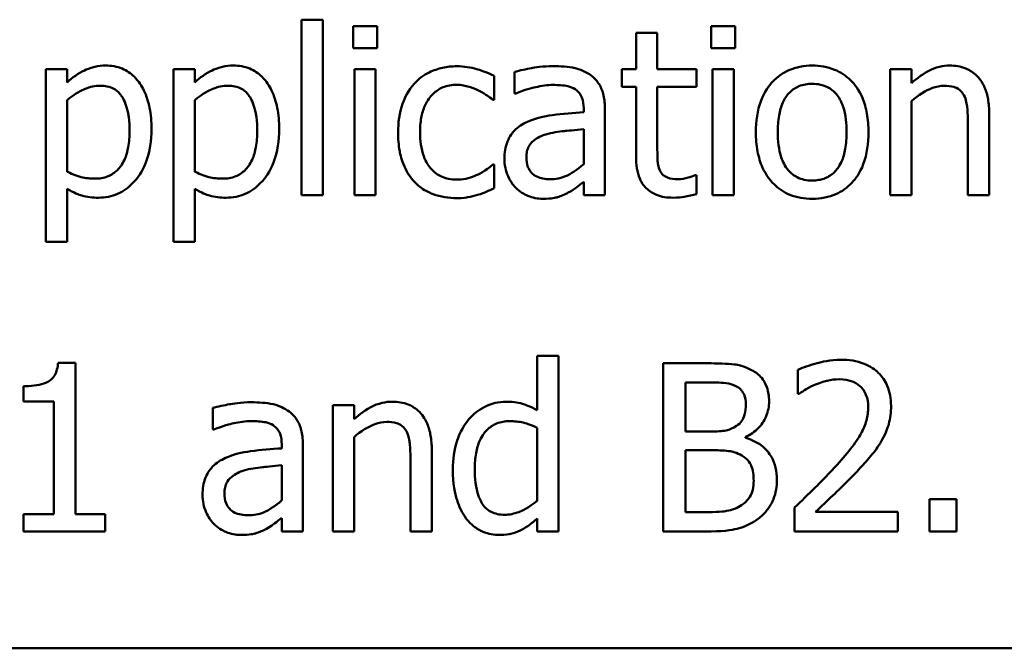
# Model space of a CAD drawing. Units: inches. Extents: x 0.05 to 2.15, y 0.02 to 1.67.
# Drawn here: x 0.8 to 0.86, y 0.12 to 0.16 of the extents above; entities that cross this region are included whole.
import ezdxf

# ---------------------------------------------------------------- set-up
doc = ezdxf.new("R2010")
doc.units = ezdxf.units.IN
doc.header["$LTSCALE"] = 0.1
doc.header["$MEASUREMENT"] = 0
doc.layers.add('Visible (ANSI)', color=7, linetype='Continuous', lineweight=50)

msp = doc.modelspace()

# ---------------------------------------------------------------- linework, layer by layer
at = {"layer": 'Visible (ANSI)'}
for p, q in [((0.820425, 0.155184), (0.820425, 0.144738)), ((0.821689, 0.155184), (0.820425, 0.155184)), ((0.821689, 0.144738), (0.821689, 0.155184)), ((0.823488, 0.154803), (0.823488, 0.15349)), ((0.824922, 0.154803), (0.823488, 0.154803)), ((0.824922, 0.15349), (0.824922, 0.154803)), ((0.844801, 0.154803), (0.844801, 0.15349)), ((0.846235, 0.154803), (0.844801, 0.154803)), ((0.846235, 0.15349), (0.846235, 0.154803)), ((0.840336, 0.154397), (0.840336, 0.152242)), ((0.8416, 0.154397), (0.840336, 0.154397)), ((0.8416, 0.152242), (0.8416, 0.154397)), ((0.823488, 0.15349), (0.824922, 0.15349)), ((0.844801, 0.15349), (0.846235, 0.15349)), ((0.806462, 0.152242), (0.805198, 0.152242)), ((0.805198, 0.152242), (0.805198, 0.141974)), ((0.806462, 0.151456), (0.806462, 0.152242)), ((0.814063, 0.152242), (0.812799, 0.152242)), ((0.812799, 0.152242), (0.812799, 0.141974)), ((0.814063, 0.151456), (0.814063, 0.152242)), ((0.824833, 0.152242), (0.823569, 0.152242)), ((0.823569, 0.152242), (0.823569, 0.144738)), ((0.824833, 0.144738), (0.824833, 0.152242)), ((0.831883, 0.150419), (0.831883, 0.151837)), ((0.833107, 0.15208), (0.833107, 0.150791)), ((0.839485, 0.152242), (0.839485, 0.151197)), ((0.840336, 0.152242), (0.839485, 0.152242)), ((0.843926, 0.152242), (0.8416, 0.152242)), ((0.843926, 0.151197), (0.843926, 0.152242)), ((0.846146, 0.152242), (0.844882, 0.152242)), ((0.844882, 0.152242), (0.844882, 0.144738)), ((0.846146, 0.144738), (0.846146, 0.152242)), ((0.856729, 0.152242), (0.855465, 0.152242)), ((0.855465, 0.152242), (0.855465, 0.144738)), ((0.856729, 0.151407), (0.856729, 0.152242)), ((0.833107, 0.150791), (0.83318, 0.150791)), ((0.839485, 0.151197), (0.840336, 0.151197)), ((0.840336, 0.151197), (0.840336, 0.147039)), ((0.8416, 0.147623), (0.8416, 0.151197)), ((0.8416, 0.151197), (0.843926, 0.151197)), ((0.806462, 0.14614), (0.806462, 0.150402)), ((0.814063, 0.14614), (0.814063, 0.150402)), ((0.83181, 0.150419), (0.831883, 0.150419)), ((0.856729, 0.144738), (0.856729, 0.150346)), ((0.837216, 0.149916), (0.837216, 0.149673)), ((0.83848, 0.144738), (0.83848, 0.149868)), ((0.861357, 0.144738), (0.861357, 0.149608)), ((0.860092, 0.149017), (0.860092, 0.144738)), ((0.837216, 0.148668), (0.837216, 0.146585)), ((0.831883, 0.146577), (0.83181, 0.146577)), ((0.831883, 0.145159), (0.831883, 0.146577)), ((0.837216, 0.145532), (0.837216, 0.144738)), ((0.843926, 0.145937), (0.843853, 0.145937)), ((0.843926, 0.144803), (0.843926, 0.145937)), ((0.806462, 0.141974), (0.806462, 0.145119)), ((0.814063, 0.141974), (0.814063, 0.145119)), ((0.820425, 0.144738), (0.821689, 0.144738)), ((0.823569, 0.144738), (0.824833, 0.144738)), ((0.837216, 0.144738), (0.83848, 0.144738)), ((0.844882, 0.144738), (0.846146, 0.144738)), ((0.855465, 0.144738), (0.856729, 0.144738)), ((0.860092, 0.144738), (0.861357, 0.144738)), ((0.805198, 0.141974), (0.806462, 0.141974)), ((0.812799, 0.141974), (0.814063, 0.141974)), ((0.835716, 0.135184), (0.834452, 0.135184)), ((0.834452, 0.135184), (0.834452, 0.131942)), ((0.835716, 0.124738), (0.835716, 0.135184)), ((0.806964, 0.13477), (0.805927, 0.13477)), ((0.806964, 0.125759), (0.806964, 0.13477)), ((0.84459, 0.134738), (0.84194, 0.134738)), ((0.84194, 0.134738), (0.84194, 0.124738)), ((0.849971, 0.134349), (0.849971, 0.132923)), ((0.803861, 0.133376), (0.803861, 0.132461)), ((0.843269, 0.130678), (0.843269, 0.133603)), ((0.843269, 0.133603), (0.844541, 0.133603)), ((0.849971, 0.132923), (0.850044, 0.132923)), ((0.803861, 0.132461), (0.805676, 0.132461)), ((0.805676, 0.132461), (0.805676, 0.125759)), ((0.815133, 0.13208), (0.815133, 0.130791)), ((0.823545, 0.132242), (0.82228, 0.132242)), ((0.82228, 0.132242), (0.82228, 0.124738)), ((0.823545, 0.131407), (0.823545, 0.132242)), ((0.815133, 0.130791), (0.815206, 0.130791)), ((0.834452, 0.130897), (0.834452, 0.126561)), ((0.823545, 0.124738), (0.823545, 0.130346)), ((0.844776, 0.130678), (0.843269, 0.130678)), ((0.846851, 0.130297), (0.846851, 0.130346)), ((0.819242, 0.129916), (0.819242, 0.129673)), ((0.820506, 0.124738), (0.820506, 0.129868)), ((0.828172, 0.124738), (0.828172, 0.129608)), ((0.843269, 0.125872), (0.843269, 0.129568)), ((0.843269, 0.129568), (0.844776, 0.129568)), ((0.826908, 0.129017), (0.826908, 0.124738)), ((0.819242, 0.128668), (0.819242, 0.126585)), ((0.859412, 0.12665), (0.857807, 0.12665)), ((0.857807, 0.12665), (0.857807, 0.124738)), ((0.859412, 0.124738), (0.859412, 0.12665)), ((0.84976, 0.126156), (0.84976, 0.124738)), ((0.805676, 0.125759), (0.803861, 0.125759)), ((0.803861, 0.125759), (0.803861, 0.124738)), ((0.808739, 0.125759), (0.806964, 0.125759)), ((0.808739, 0.124738), (0.808739, 0.125759)), ((0.819242, 0.125532), (0.819242, 0.124738)), ((0.834452, 0.1255), (0.834452, 0.124738)), ((0.844347, 0.125872), (0.843269, 0.125872)), ((0.855927, 0.125897), (0.851016, 0.125897)), ((0.855927, 0.124738), (0.855927, 0.125897)), ((0.803861, 0.124738), (0.808739, 0.124738)), ((0.819242, 0.124738), (0.820506, 0.124738)), ((0.82228, 0.124738), (0.823545, 0.124738)), ((0.826908, 0.124738), (0.828172, 0.124738)), ((0.834452, 0.124738), (0.835716, 0.124738)), ((0.84194, 0.124738), (0.844809, 0.124738)), ((0.84976, 0.124738), (0.855927, 0.124738)), ((0.857807, 0.124738), (0.859412, 0.124738)), ((0.666967, 0.11778), (1.011967, 0.11778))]:
    msp.add_line(p, q, dxfattribs=at)
for points, knots in [([(0.808755, 0.152453), (0.808537, 0.152453), (0.80832, 0.15243), (0.807809, 0.152314), (0.807598, 0.152214), (0.807125, 0.151981), (0.806777, 0.151743), (0.806462, 0.151456)], [-0.004567362, -0.004567362, -0.004567362, -0.004567362, -0.004016723, -0.004016723, -0.003246502, -0.003246502, 0, 0, 0, 0]), ([(0.811486, 0.148692), (0.811486, 0.14911), (0.811454, 0.149535), (0.811302, 0.150302), (0.811193, 0.150652), (0.810911, 0.151227), (0.810727, 0.15153), (0.81025, 0.152), (0.810012, 0.15216), (0.809428, 0.1524), (0.809094, 0.152453), (0.808755, 0.152453)], [-0.01580726, -0.01580726, -0.01580726, -0.01580726, -0.01146325, -0.01146325, -0.0076817, -0.0076817, -0.004809, -0.004809, -0.00258299, -0.00258299, 0, 0, 0, 0]), ([(0.816357, 0.152453), (0.816138, 0.152453), (0.815922, 0.15243), (0.81541, 0.152314), (0.815199, 0.152214), (0.814727, 0.151981), (0.814378, 0.151743), (0.814063, 0.151456)], [-0.004567362, -0.004567362, -0.004567362, -0.004567362, -0.004016723, -0.004016723, -0.003246502, -0.003246502, 0, 0, 0, 0]), ([(0.819088, 0.148692), (0.819088, 0.14911), (0.819056, 0.149535), (0.818903, 0.150302), (0.818794, 0.150652), (0.818512, 0.151227), (0.818328, 0.15153), (0.817851, 0.152), (0.817613, 0.15216), (0.817029, 0.1524), (0.816696, 0.152453), (0.816357, 0.152453)], [-0.01580726, -0.01580726, -0.01580726, -0.01580726, -0.01146325, -0.01146325, -0.0076817, -0.0076817, -0.004809, -0.004809, -0.00258299, -0.00258299, 0, 0, 0, 0]), ([(0.829671, 0.152412), (0.829381, 0.152412), (0.829094, 0.152384), (0.828539, 0.152261), (0.828272, 0.15217), (0.827689, 0.151886), (0.827393, 0.151668), (0.827143, 0.151391)], [-0.007127305, -0.007127305, -0.007127305, -0.007127305, -0.0049449, -0.0049449, -0.002845746, -0.002845746, 0, 0, 0, 0]), ([(0.831883, 0.151837), (0.831425, 0.15207), (0.830985, 0.152201), (0.830474, 0.152355), (0.830077, 0.152412), (0.829671, 0.152412)], [-0.0040656, -0.0040656, -0.0040656, -0.0040656, -0.003090738, -0.003090738, 0, 0, 0, 0]), ([(0.8354, 0.15242), (0.83477, 0.15242), (0.834285, 0.152332), (0.833813, 0.152244), (0.833402, 0.152162), (0.833107, 0.15208)], [-0.00374189, -0.00374189, -0.00374189, -0.00374189, -0.002335583, -0.002335583, 0, 0, 0, 0]), ([(0.837661, 0.151861), (0.837521, 0.151966), (0.837372, 0.152055), (0.836993, 0.152229), (0.836805, 0.152277), (0.836296, 0.152393), (0.835823, 0.15242), (0.8354, 0.15242)], [-0.004506293, -0.004506293, -0.004506293, -0.004506293, -0.003965455, -0.003965455, -0.003218699, -0.003218699, 0, 0, 0, 0]), ([(0.850822, 0.152453), (0.850577, 0.152453), (0.850333, 0.152432), (0.849868, 0.152341), (0.849649, 0.152275), (0.849072, 0.152022), (0.848752, 0.151793), (0.848236, 0.151253), (0.847974, 0.150899), (0.847547, 0.149787), (0.847467, 0.14913), (0.847467, 0.14849)], [-0.01965671, -0.01965671, -0.01965671, -0.01965671, -0.01669586, -0.01669586, -0.01392111, -0.01392111, -0.0090665, -0.0090665, -0.00487493, -0.00487493, 0, 0, 0, 0]), ([(0.854169, 0.14849), (0.854169, 0.148859), (0.854142, 0.149233), (0.854021, 0.149919), (0.853933, 0.150235), (0.853606, 0.151003), (0.853353, 0.151332), (0.852827, 0.151852), (0.852511, 0.152063), (0.85173, 0.152383), (0.851279, 0.152453), (0.850822, 0.152453)], [-0.01279881, -0.01279881, -0.01279881, -0.01279881, -0.01084308, -0.01084308, -0.00911669, -0.00911669, -0.00642887, -0.00642887, -0.00348083, -0.00348083, 0, 0, 0, 0]), ([(0.859007, 0.152453), (0.858805, 0.152453), (0.858605, 0.152431), (0.858134, 0.152323), (0.857935, 0.15223), (0.857439, 0.151987), (0.857064, 0.151708), (0.856729, 0.151407)], [-0.004761442, -0.004761442, -0.004761442, -0.004761442, -0.004203776, -0.004203776, -0.003427414, -0.003427414, 0, 0, 0, 0]), ([(0.861357, 0.149608), (0.861357, 0.149889), (0.861337, 0.150174), (0.861247, 0.15069), (0.861182, 0.150927), (0.861001, 0.151346), (0.860861, 0.151605), (0.860428, 0.152036), (0.860209, 0.152181), (0.859658, 0.152405), (0.859333, 0.152453), (0.859007, 0.152453)], [-0.01355944, -0.01355944, -0.01355944, -0.01355944, -0.01011823, -0.01011823, -0.00713754, -0.00713754, -0.00453018, -0.00453018, -0.0024877, -0.0024877, 0, 0, 0, 0]), ([(0.83848, 0.149868), (0.83848, 0.150138), (0.838458, 0.150415), (0.838346, 0.150905), (0.838268, 0.15112), (0.838024, 0.151532), (0.83786, 0.151713), (0.837661, 0.151861)], [-0.005710979, -0.005710979, -0.005710979, -0.005710979, -0.003652128, -0.003652128, -0.001891771, -0.001891771, 0, 0, 0, 0]), ([(0.806462, 0.150402), (0.806933, 0.150796), (0.80735, 0.150993), (0.807831, 0.151191), (0.808133, 0.151253), (0.808447, 0.151253)], [-0.003964062, -0.003964062, -0.003964062, -0.003964062, -0.002395306, -0.002395306, 0, 0, 0, 0]), ([(0.808447, 0.151253), (0.808585, 0.151253), (0.808722, 0.151241), (0.808978, 0.151187), (0.809096, 0.151147), (0.809363, 0.151012), (0.809498, 0.150906), (0.809673, 0.150701), (0.80982, 0.150515), (0.810122, 0.149686), (0.810182, 0.149117), (0.810182, 0.148547)], [-0.02209788, -0.02209788, -0.02209788, -0.02209788, -0.01751829, -0.01751829, -0.01335611, -0.01335611, -0.00753335, -0.00753335, -0.00434994, -0.00434994, 0, 0, 0, 0]), ([(0.814063, 0.150402), (0.814534, 0.150796), (0.814951, 0.150993), (0.815432, 0.151191), (0.815734, 0.151253), (0.816049, 0.151253)], [-0.003964062, -0.003964062, -0.003964062, -0.003964062, -0.002395306, -0.002395306, 0, 0, 0, 0]), ([(0.816049, 0.151253), (0.816186, 0.151253), (0.816324, 0.151241), (0.81658, 0.151187), (0.816698, 0.151147), (0.816965, 0.151012), (0.817099, 0.150906), (0.817274, 0.150701), (0.817421, 0.150515), (0.817723, 0.149686), (0.817783, 0.149117), (0.817783, 0.148547)], [-0.02209788, -0.02209788, -0.02209788, -0.02209788, -0.01751829, -0.01751829, -0.01335611, -0.01335611, -0.00753335, -0.00753335, -0.00434994, -0.00434994, 0, 0, 0, 0]), ([(0.827143, 0.151391), (0.82677, 0.150984), (0.826556, 0.150519), (0.826237, 0.149644), (0.82617, 0.149047), (0.82617, 0.148474)], [-0.007083724, -0.007083724, -0.007083724, -0.007083724, -0.004368806, -0.004368806, 0, 0, 0, 0]), ([(0.827475, 0.148474), (0.827475, 0.148764), (0.827496, 0.149059), (0.827593, 0.149592), (0.827663, 0.149837), (0.827909, 0.150384), (0.828084, 0.150604), (0.828421, 0.150934), (0.828619, 0.151068), (0.829099, 0.151266), (0.82937, 0.15131), (0.829647, 0.15131)], [-0.008417497, -0.008417497, -0.008417497, -0.008417497, -0.006962098, -0.006962098, -0.005700382, -0.005700382, -0.003956632, -0.003956632, -0.002106136, -0.002106136, 0, 0, 0, 0]), ([(0.829647, 0.15131), (0.829959, 0.15131), (0.830218, 0.15124), (0.830538, 0.151149), (0.830754, 0.151073), (0.830951, 0.150978)], [-0.002535594, -0.002535594, -0.002535594, -0.002535594, -0.001671187, -0.001671187, 0, 0, 0, 0]), ([(0.83318, 0.150791), (0.833726, 0.151023), (0.834149, 0.151125), (0.834691, 0.151244), (0.835056, 0.151302), (0.835392, 0.151302)], [-0.004240912, -0.004240912, -0.004240912, -0.004240912, -0.002566017, -0.002566017, 0, 0, 0, 0]), ([(0.835392, 0.151302), (0.835671, 0.151302), (0.836018, 0.151282), (0.836422, 0.151191), (0.836571, 0.151135), (0.836705, 0.151051)], [-0.003159204, -0.003159204, -0.003159204, -0.003159204, -0.001206536, -0.001206536, 0, 0, 0, 0]), ([(0.848772, 0.14849), (0.848772, 0.148817), (0.848792, 0.149154), (0.848891, 0.149741), (0.848962, 0.150008), (0.849175, 0.150485), (0.849308, 0.150686), (0.849641, 0.151018), (0.849825, 0.15114), (0.850283, 0.151326), (0.850552, 0.151367), (0.850822, 0.151367)], [-0.01002331, -0.01002331, -0.01002331, -0.01002331, -0.00761578, -0.00761578, -0.00564033, -0.00564033, -0.00377165, -0.00377165, -0.00205958, -0.00205958, 0, 0, 0, 0]), ([(0.850822, 0.151367), (0.850986, 0.151367), (0.85115, 0.151352), (0.851459, 0.151284), (0.851601, 0.151235), (0.851938, 0.151065), (0.852111, 0.150925), (0.852402, 0.150582), (0.852549, 0.150348), (0.852818, 0.149529), (0.852864, 0.148987), (0.852864, 0.14849)], [-0.01323379, -0.01323379, -0.01323379, -0.01323379, -0.01120743, -0.01120743, -0.00933835, -0.00933835, -0.00654607, -0.00654607, -0.00378555, -0.00378555, 0, 0, 0, 0]), ([(0.856729, 0.150346), (0.857143, 0.150696), (0.857585, 0.150975), (0.8582, 0.151204), (0.858434, 0.151253), (0.858674, 0.151253)], [-0.004999975, -0.004999975, -0.004999975, -0.004999975, -0.001832354, -0.001832354, 0, 0, 0, 0]), ([(0.858674, 0.151253), (0.858866, 0.151253), (0.859074, 0.151236), (0.859341, 0.151154), (0.859469, 0.151105), (0.859702, 0.150917), (0.859785, 0.150813), (0.859849, 0.150694)], [-0.005052274, -0.005052274, -0.005052274, -0.005052274, -0.002280219, -0.002280219, -0.001031359, -0.001031359, 0, 0, 0, 0]), ([(0.830951, 0.150978), (0.831246, 0.150827), (0.831403, 0.150718), (0.831576, 0.150599), (0.831703, 0.150507), (0.83181, 0.150419)], [-0.00160723, -0.00160723, -0.00160723, -0.00160723, -0.001061237, -0.001061237, 0, 0, 0, 0]), ([(0.836705, 0.151051), (0.836797, 0.150993), (0.836877, 0.150922), (0.836999, 0.150773), (0.837065, 0.150677), (0.837189, 0.150361), (0.837216, 0.15014), (0.837216, 0.149916)], [-0.004391149, -0.004391149, -0.004391149, -0.004391149, -0.002876908, -0.002876908, -0.00170823, -0.00170823, 0, 0, 0, 0]), ([(0.859849, 0.150694), (0.859991, 0.150435), (0.86003, 0.150113), (0.860079, 0.149663), (0.860092, 0.149337), (0.860092, 0.149017)], [-0.00344813, -0.00344813, -0.00344813, -0.00344813, -0.002439459, -0.002439459, 0, 0, 0, 0]), ([(0.837216, 0.149673), (0.836596, 0.149638), (0.835976, 0.149585), (0.834851, 0.149442), (0.834335, 0.149321), (0.833869, 0.149106)], [-0.008646995, -0.008646995, -0.008646995, -0.008646995, -0.003910189, -0.003910189, 0, 0, 0, 0]), ([(0.833869, 0.149106), (0.833586, 0.14898), (0.833321, 0.148815), (0.832985, 0.148475), (0.832813, 0.148269), (0.83255, 0.147617), (0.832499, 0.147263), (0.832499, 0.14691)], [-0.01023765, -0.01023765, -0.01023765, -0.01023765, -0.00535892, -0.00535892, -0.0026939, -0.0026939, 0, 0, 0, 0]), ([(0.810182, 0.148547), (0.810182, 0.148234), (0.810161, 0.147914), (0.810059, 0.147348), (0.809987, 0.14709), (0.809751, 0.146576), (0.8096, 0.146381), (0.809295, 0.146078), (0.80911, 0.145955), (0.808651, 0.145767), (0.808385, 0.145726), (0.808115, 0.145726)], [-0.008289724, -0.008289724, -0.008289724, -0.008289724, -0.006682663, -0.006682663, -0.005330091, -0.005330091, -0.003776178, -0.003776178, -0.002052317, -0.002052317, 0, 0, 0, 0]), ([(0.808326, 0.144592), (0.808526, 0.144592), (0.808724, 0.14461), (0.809108, 0.144686), (0.809291, 0.144742), (0.809817, 0.144971), (0.810121, 0.145193), (0.810653, 0.145747), (0.810938, 0.146132), (0.811398, 0.147317), (0.811486, 0.148012), (0.811486, 0.148692)], [-0.01865525, -0.01865525, -0.01865525, -0.01865525, -0.01633536, -0.01633536, -0.0141092, -0.0141092, -0.00967515, -0.00967515, -0.0051862, -0.0051862, 0, 0, 0, 0]), ([(0.817783, 0.148547), (0.817783, 0.148234), (0.817762, 0.147914), (0.81766, 0.147348), (0.817588, 0.14709), (0.817352, 0.146576), (0.817202, 0.146381), (0.816896, 0.146078), (0.816711, 0.145955), (0.816252, 0.145767), (0.815986, 0.145726), (0.815716, 0.145726)], [-0.008289724, -0.008289724, -0.008289724, -0.008289724, -0.006682663, -0.006682663, -0.005330091, -0.005330091, -0.003776178, -0.003776178, -0.002052317, -0.002052317, 0, 0, 0, 0]), ([(0.815927, 0.144592), (0.816127, 0.144592), (0.816326, 0.14461), (0.81671, 0.144686), (0.816892, 0.144742), (0.817418, 0.144971), (0.817722, 0.145193), (0.818255, 0.145747), (0.81854, 0.146132), (0.819, 0.147317), (0.819088, 0.148012), (0.819088, 0.148692)], [-0.01865525, -0.01865525, -0.01865525, -0.01865525, -0.01633536, -0.01633536, -0.0141092, -0.0141092, -0.00967515, -0.00967515, -0.0051862, -0.0051862, 0, 0, 0, 0]), ([(0.82617, 0.148474), (0.82617, 0.148105), (0.826197, 0.14773), (0.826302, 0.147165), (0.826378, 0.146823), (0.826691, 0.146108), (0.826887, 0.145797), (0.827143, 0.145532)], [-0.01156793, -0.01156793, -0.01156793, -0.01156793, -0.00594657, -0.00594657, -0.00280827, -0.00280827, 0, 0, 0, 0]), ([(0.829647, 0.14567), (0.829487, 0.14567), (0.829327, 0.145683), (0.829024, 0.145744), (0.828883, 0.145789), (0.828525, 0.145952), (0.828333, 0.146094), (0.828005, 0.146449), (0.82783, 0.146698), (0.827531, 0.147502), (0.827475, 0.147998), (0.827475, 0.148474)], [-0.01325459, -0.01325459, -0.01325459, -0.01325459, -0.01130861, -0.01130861, -0.00949935, -0.00949935, -0.00652993, -0.00652993, -0.00362548, -0.00362548, 0, 0, 0, 0]), ([(0.833804, 0.146999), (0.833804, 0.147116), (0.833814, 0.147234), (0.833863, 0.147451), (0.833898, 0.14755), (0.833996, 0.147731), (0.834076, 0.147849), (0.834457, 0.148161), (0.834702, 0.14828), (0.834963, 0.14836)], [-0.007415842, -0.007415842, -0.007415842, -0.007415842, -0.005484571, -0.005484571, -0.003745335, -0.003745335, -0.002082176, -0.002082176, 0, 0, 0, 0]), ([(0.834963, 0.14836), (0.835306, 0.148464), (0.835723, 0.148523), (0.836159, 0.148567), (0.836723, 0.148624), (0.837216, 0.148668)], [-0.02012104, -0.02012104, -0.02012104, -0.02012104, -0.00376934, -0.00376934, 0, 0, 0, 0]), ([(0.847467, 0.14849), (0.847467, 0.148108), (0.847496, 0.147723), (0.847631, 0.147014), (0.847729, 0.146687), (0.848076, 0.145924), (0.848331, 0.145606), (0.848821, 0.145119), (0.849132, 0.144912), (0.849909, 0.144596), (0.850364, 0.144527), (0.850822, 0.144527)], [-0.0121646, -0.0121646, -0.0121646, -0.0121646, -0.01035839, -0.01035839, -0.00875016, -0.00875016, -0.00639129, -0.00639129, -0.0034892, -0.0034892, 0, 0, 0, 0]), ([(0.850822, 0.145613), (0.850663, 0.145613), (0.850504, 0.145627), (0.850204, 0.145692), (0.850066, 0.145739), (0.84973, 0.145906), (0.849555, 0.146045), (0.849191, 0.146465), (0.849063, 0.146744), (0.848821, 0.147457), (0.848772, 0.147992), (0.848772, 0.14849)], [-0.008854708, -0.008854708, -0.008854708, -0.008854708, -0.007920785, -0.007920785, -0.007055291, -0.007055291, -0.005719133, -0.005719133, -0.003789944, -0.003789944, 0, 0, 0, 0]), ([(0.852864, 0.14849), (0.852864, 0.148163), (0.852843, 0.147826), (0.852742, 0.147237), (0.85267, 0.14697), (0.852425, 0.146428), (0.852271, 0.146242), (0.851986, 0.145959), (0.851804, 0.145838), (0.851351, 0.145653), (0.851088, 0.145613), (0.850822, 0.145613)], [-0.007603965, -0.007603965, -0.007603965, -0.007603965, -0.006225798, -0.006225798, -0.005089171, -0.005089171, -0.003724312, -0.003724312, -0.002025657, -0.002025657, 0, 0, 0, 0]), ([(0.850822, 0.144527), (0.851072, 0.144527), (0.851322, 0.144548), (0.851797, 0.144641), (0.85202, 0.144709), (0.852593, 0.144962), (0.852907, 0.145188), (0.853406, 0.145714), (0.853665, 0.146061), (0.85409, 0.147182), (0.854169, 0.147847), (0.854169, 0.14849)], [-0.02034226, -0.02034226, -0.02034226, -0.02034226, -0.01714141, -0.01714141, -0.01415887, -0.01415887, -0.00911935, -0.00911935, -0.00490224, -0.00490224, 0, 0, 0, 0]), ([(0.841778, 0.146164), (0.841732, 0.146253), (0.841696, 0.146346), (0.841631, 0.146585), (0.841623, 0.146701), (0.841603, 0.147007), (0.8416, 0.147364), (0.8416, 0.147623)], [-0.002499807, -0.002499807, -0.002499807, -0.002499807, -0.002285298, -0.002285298, -0.001968514, -0.001968514, 0, 0, 0, 0]), ([(0.83181, 0.146577), (0.831378, 0.146177), (0.830947, 0.145976), (0.830387, 0.145742), (0.830024, 0.14567), (0.829647, 0.14567)], [-0.00462171, -0.00462171, -0.00462171, -0.00462171, -0.002876682, -0.002876682, 0, 0, 0, 0]), ([(0.832499, 0.14691), (0.832499, 0.146728), (0.832517, 0.146549), (0.832592, 0.146195), (0.832647, 0.146027), (0.832829, 0.145615), (0.832974, 0.145387), (0.833164, 0.145192)], [-0.004788651, -0.004788651, -0.004788651, -0.004788651, -0.003427353, -0.003427353, -0.002072627, -0.002072627, 0, 0, 0, 0]), ([(0.83523, 0.145694), (0.835084, 0.145694), (0.834936, 0.145705), (0.834669, 0.145756), (0.834547, 0.145793), (0.834283, 0.145919), (0.834183, 0.146003), (0.834021, 0.146173), (0.83395, 0.146289), (0.833829, 0.146601), (0.833804, 0.146802), (0.833804, 0.146999)], [-0.004494253, -0.004494253, -0.004494253, -0.004494253, -0.003846843, -0.003846843, -0.003286535, -0.003286535, -0.002547992, -0.002547992, -0.001496968, -0.001496968, 0, 0, 0, 0]), ([(0.837216, 0.146585), (0.836845, 0.14625), (0.836447, 0.145998), (0.835845, 0.145747), (0.835542, 0.145694), (0.83523, 0.145694)], [-0.004969907, -0.004969907, -0.004969907, -0.004969907, -0.002374047, -0.002374047, 0, 0, 0, 0]), ([(0.840336, 0.147039), (0.840336, 0.146575), (0.840393, 0.146118), (0.840683, 0.145428), (0.840839, 0.145253), (0.841117, 0.144982), (0.841323, 0.144851), (0.841861, 0.144637), (0.842194, 0.144592), (0.842524, 0.144592)], [-0.006823613, -0.006823613, -0.006823613, -0.006823613, -0.005471788, -0.005471788, -0.004406585, -0.004406585, -0.002514157, -0.002514157, 0, 0, 0, 0]), ([(0.808115, 0.145726), (0.807847, 0.145726), (0.807569, 0.14575), (0.806993, 0.145896), (0.806645, 0.146053), (0.806462, 0.14614)], [-0.002813465, -0.002813465, -0.002813465, -0.002813465, -0.001543612, -0.001543612, 0, 0, 0, 0]), ([(0.815716, 0.145726), (0.815448, 0.145726), (0.81517, 0.14575), (0.814594, 0.145896), (0.814246, 0.146053), (0.814063, 0.14614)], [-0.002813465, -0.002813465, -0.002813465, -0.002813465, -0.001543612, -0.001543612, 0, 0, 0, 0]), ([(0.84284, 0.145694), (0.842614, 0.145694), (0.842386, 0.145717), (0.84208, 0.145836), (0.841999, 0.145894), (0.841876, 0.146003), (0.84182, 0.146078), (0.841778, 0.146164)], [-0.002078237, -0.002078237, -0.002078237, -0.002078237, -0.001260887, -0.001260887, -0.000726913, -0.000726913, 0, 0, 0, 0]), ([(0.827143, 0.145532), (0.827296, 0.145371), (0.827465, 0.145229), (0.827898, 0.144945), (0.82812, 0.144854), (0.828705, 0.144638), (0.829185, 0.144568), (0.829671, 0.144568)], [-0.005532061, -0.005532061, -0.005532061, -0.005532061, -0.004748959, -0.004748959, -0.003703124, -0.003703124, 0, 0, 0, 0]), ([(0.8363, 0.144892), (0.836544, 0.145014), (0.836739, 0.145167), (0.836926, 0.145312), (0.837088, 0.145438), (0.837216, 0.145532)], [-0.001831539, -0.001831539, -0.001831539, -0.001831539, -0.001210564, -0.001210564, 0, 0, 0, 0]), ([(0.843853, 0.145937), (0.843717, 0.145878), (0.843576, 0.145833), (0.843242, 0.145725), (0.843043, 0.145694), (0.84284, 0.145694)], [-0.002676477, -0.002676477, -0.002676477, -0.002676477, -0.001550109, -0.001550109, 0, 0, 0, 0]), ([(0.806462, 0.145119), (0.806871, 0.144873), (0.807174, 0.144771), (0.807654, 0.144626), (0.807995, 0.144592), (0.808326, 0.144592)], [-0.003821521, -0.003821521, -0.003821521, -0.003821521, -0.002519642, -0.002519642, 0, 0, 0, 0]), ([(0.814063, 0.145119), (0.814472, 0.144873), (0.814775, 0.144771), (0.815255, 0.144626), (0.815597, 0.144592), (0.815927, 0.144592)], [-0.003821521, -0.003821521, -0.003821521, -0.003821521, -0.002519642, -0.002519642, 0, 0, 0, 0]), ([(0.830903, 0.144762), (0.831128, 0.144818), (0.831339, 0.144912), (0.831562, 0.14501), (0.831736, 0.145089), (0.831883, 0.145159)], [-0.001868895, -0.001868895, -0.001868895, -0.001868895, -0.001248801, -0.001248801, 0, 0, 0, 0]), ([(0.833164, 0.145192), (0.833411, 0.144944), (0.833671, 0.144796), (0.834178, 0.144584), (0.834472, 0.144527), (0.834776, 0.144527)], [-0.004188628, -0.004188628, -0.004188628, -0.004188628, -0.002321648, -0.002321648, 0, 0, 0, 0]), ([(0.834776, 0.144527), (0.835328, 0.144527), (0.835565, 0.144593), (0.835879, 0.144687), (0.836095, 0.144782), (0.8363, 0.144892)], [-0.002496853, -0.002496853, -0.002496853, -0.002496853, -0.001772493, -0.001772493, 0, 0, 0, 0]), ([(0.842524, 0.144592), (0.842815, 0.144592), (0.843072, 0.144628), (0.843448, 0.144687), (0.843688, 0.144738), (0.843926, 0.144803)], [-0.002896547, -0.002896547, -0.002896547, -0.002896547, -0.001876145, -0.001876145, 0, 0, 0, 0]), ([(0.829671, 0.144568), (0.830056, 0.144568), (0.830248, 0.144602), (0.830515, 0.144653), (0.830716, 0.144706), (0.830903, 0.144762)], [-0.002069175, -0.002069175, -0.002069175, -0.002069175, -0.001485132, -0.001485132, 0, 0, 0, 0]), ([(0.852532, 0.134949), (0.851891, 0.134949), (0.85135, 0.13481), (0.850719, 0.134641), (0.850292, 0.134506), (0.849971, 0.134349)], [-0.004229132, -0.004229132, -0.004229132, -0.004229132, -0.002726764, -0.002726764, 0, 0, 0, 0]), ([(0.855514, 0.132201), (0.855514, 0.132415), (0.855497, 0.13263), (0.855421, 0.133034), (0.855366, 0.133223), (0.855162, 0.133698), (0.854983, 0.133957), (0.85457, 0.134357), (0.854302, 0.134562), (0.853474, 0.134887), (0.852999, 0.134949), (0.852532, 0.134949)], [-0.01599923, -0.01599923, -0.01599923, -0.01599923, -0.01330011, -0.01330011, -0.01081264, -0.01081264, -0.00677015, -0.00677015, -0.00355995, -0.00355995, 0, 0, 0, 0]), ([(0.805927, 0.13477), (0.805916, 0.134635), (0.805896, 0.134498), (0.80583, 0.134254), (0.805789, 0.134144), (0.80567, 0.13393), (0.805592, 0.133832), (0.805438, 0.133705), (0.805313, 0.133613), (0.804725, 0.133414), (0.804288, 0.133376), (0.803861, 0.133376)], [-0.0167573, -0.0167573, -0.0167573, -0.0167573, -0.01271206, -0.01271206, -0.00922049, -0.00922049, -0.00543633, -0.00543633, -0.00325562, -0.00325562, 0, 0, 0, 0]), ([(0.847216, 0.134333), (0.846756, 0.134585), (0.846371, 0.134646), (0.84576, 0.134725), (0.845132, 0.134738), (0.84459, 0.134738)], [-0.005800941, -0.005800941, -0.005800941, -0.005800941, -0.004125841, -0.004125841, 0, 0, 0, 0]), ([(0.848253, 0.132485), (0.848253, 0.132766), (0.848216, 0.133046), (0.848024, 0.133598), (0.847891, 0.133776), (0.847648, 0.134063), (0.847442, 0.134214), (0.847216, 0.134333)], [-0.003705201, -0.003705201, -0.003705201, -0.003705201, -0.00286028, -0.00286028, -0.001948487, -0.001948487, 0, 0, 0, 0]), ([(0.851016, 0.133474), (0.85134, 0.133608), (0.851605, 0.133674), (0.85195, 0.133758), (0.852191, 0.13379), (0.852434, 0.13379)], [-0.002703215, -0.002703215, -0.002703215, -0.002703215, -0.001857668, -0.001857668, 0, 0, 0, 0]), ([(0.852434, 0.13379), (0.852755, 0.13379), (0.852981, 0.133734), (0.853327, 0.133616), (0.853503, 0.133518), (0.853658, 0.133385)], [-0.00278365, -0.00278365, -0.00278365, -0.00278365, -0.001562558, -0.001562558, 0, 0, 0, 0]), ([(0.844541, 0.133603), (0.844924, 0.133603), (0.84531, 0.133605), (0.845925, 0.133527), (0.846149, 0.133458), (0.846357, 0.133344)], [-0.004727558, -0.004727558, -0.004727558, -0.004727558, -0.001809097, -0.001809097, 0, 0, 0, 0]), ([(0.846357, 0.133344), (0.846449, 0.133291), (0.846531, 0.133226), (0.846683, 0.133053), (0.846731, 0.13296), (0.846839, 0.132699), (0.846867, 0.132498), (0.846867, 0.132299)], [-0.002685402, -0.002685402, -0.002685402, -0.002685402, -0.00214915, -0.00214915, -0.001521808, -0.001521808, 0, 0, 0, 0]), ([(0.850044, 0.132923), (0.850182, 0.133019), (0.850325, 0.13311), (0.850644, 0.133306), (0.850826, 0.133398), (0.851016, 0.133474)], [-0.002848782, -0.002848782, -0.002848782, -0.002848782, -0.001561327, -0.001561327, 0, 0, 0, 0]), ([(0.853658, 0.133385), (0.853737, 0.133316), (0.853807, 0.133239), (0.853943, 0.133045), (0.853992, 0.13294), (0.854118, 0.132634), (0.854152, 0.132379), (0.854152, 0.132128)], [-0.002998422, -0.002998422, -0.002998422, -0.002998422, -0.002518402, -0.002518402, -0.001910429, -0.001910429, 0, 0, 0, 0]), ([(0.846851, 0.130346), (0.847137, 0.130483), (0.847396, 0.130662), (0.84777, 0.131052), (0.847952, 0.131286), (0.8482, 0.13188), (0.848253, 0.132178), (0.848253, 0.132485)], [-0.008586161, -0.008586161, -0.008586161, -0.008586161, -0.004909252, -0.004909252, -0.002338638, -0.002338638, 0, 0, 0, 0]), ([(0.817426, 0.13242), (0.816796, 0.13242), (0.816311, 0.132332), (0.815839, 0.132244), (0.815428, 0.132162), (0.815133, 0.13208)], [-0.00374189, -0.00374189, -0.00374189, -0.00374189, -0.002335583, -0.002335583, 0, 0, 0, 0]), ([(0.819687, 0.131861), (0.819547, 0.131966), (0.819398, 0.132055), (0.819019, 0.132229), (0.818831, 0.132277), (0.818322, 0.132393), (0.817849, 0.13242), (0.817426, 0.13242)], [-0.004506293, -0.004506293, -0.004506293, -0.004506293, -0.003965455, -0.003965455, -0.003218699, -0.003218699, 0, 0, 0, 0]), ([(0.825822, 0.132453), (0.82562, 0.132453), (0.82542, 0.132431), (0.824949, 0.132323), (0.824751, 0.13223), (0.824254, 0.131987), (0.823879, 0.131708), (0.823545, 0.131407)], [-0.004761442, -0.004761442, -0.004761442, -0.004761442, -0.004203776, -0.004203776, -0.003427414, -0.003427414, 0, 0, 0, 0]), ([(0.828172, 0.129608), (0.828172, 0.129889), (0.828153, 0.130174), (0.828062, 0.13069), (0.827997, 0.130927), (0.827816, 0.131346), (0.827676, 0.131605), (0.827244, 0.132036), (0.827025, 0.132181), (0.826473, 0.132405), (0.826148, 0.132453), (0.825822, 0.132453)], [-0.01355944, -0.01355944, -0.01355944, -0.01355944, -0.01011823, -0.01011823, -0.00713754, -0.00713754, -0.00453018, -0.00453018, -0.0024877, -0.0024877, 0, 0, 0, 0]), ([(0.832597, 0.132453), (0.832376, 0.132453), (0.832158, 0.132428), (0.83169, 0.132315), (0.831482, 0.132227), (0.830961, 0.131964), (0.830648, 0.131717), (0.830384, 0.131407)], [-0.0055902, -0.0055902, -0.0055902, -0.0055902, -0.004449848, -0.004449848, -0.003099733, -0.003099733, 0, 0, 0, 0]), ([(0.834452, 0.131942), (0.834013, 0.132189), (0.833713, 0.132285), (0.833261, 0.132421), (0.832922, 0.132453), (0.832597, 0.132453)], [-0.003584588, -0.003584588, -0.003584588, -0.003584588, -0.002476325, -0.002476325, 0, 0, 0, 0]), ([(0.846867, 0.132299), (0.846867, 0.132092), (0.846849, 0.131874), (0.846746, 0.131499), (0.846684, 0.131387), (0.846543, 0.131188), (0.846434, 0.131089), (0.846308, 0.13101)], [-0.002690452, -0.002690452, -0.002690452, -0.002690452, -0.001859618, -0.001859618, -0.001131947, -0.001131947, 0, 0, 0, 0]), ([(0.854152, 0.132128), (0.854152, 0.13186), (0.854118, 0.131597), (0.853976, 0.13107), (0.853869, 0.130814), (0.853432, 0.130025), (0.852866, 0.129322), (0.852175, 0.128563)], [-0.01460415, -0.01460415, -0.01460415, -0.01460415, -0.01127266, -0.01127266, -0.0078213, -0.0078213, 0, 0, 0, 0]), ([(0.854995, 0.1302), (0.85522, 0.13059), (0.855326, 0.130935), (0.855474, 0.131468), (0.855514, 0.131836), (0.855514, 0.132201)], [-0.004217687, -0.004217687, -0.004217687, -0.004217687, -0.002787866, -0.002787866, 0, 0, 0, 0]), ([(0.815206, 0.130791), (0.815752, 0.131023), (0.816175, 0.131125), (0.816717, 0.131244), (0.817082, 0.131302), (0.817418, 0.131302)], [-0.004240912, -0.004240912, -0.004240912, -0.004240912, -0.002566017, -0.002566017, 0, 0, 0, 0]), ([(0.817418, 0.131302), (0.817697, 0.131302), (0.818044, 0.131282), (0.818448, 0.131191), (0.818597, 0.131135), (0.818731, 0.131051)], [-0.003159204, -0.003159204, -0.003159204, -0.003159204, -0.001206536, -0.001206536, 0, 0, 0, 0]), ([(0.820506, 0.129868), (0.820506, 0.130138), (0.820483, 0.130415), (0.820372, 0.130905), (0.820294, 0.13112), (0.82005, 0.131532), (0.819886, 0.131713), (0.819687, 0.131861)], [-0.005710979, -0.005710979, -0.005710979, -0.005710979, -0.003652128, -0.003652128, -0.001891771, -0.001891771, 0, 0, 0, 0]), ([(0.830384, 0.131407), (0.829964, 0.130895), (0.82977, 0.130389), (0.829492, 0.129603), (0.829428, 0.129005), (0.829428, 0.128433)], [-0.006346447, -0.006346447, -0.006346447, -0.006346447, -0.004359311, -0.004359311, 0, 0, 0, 0]), ([(0.818731, 0.131051), (0.818823, 0.130993), (0.818903, 0.130922), (0.819025, 0.130773), (0.819091, 0.130677), (0.819215, 0.130361), (0.819242, 0.13014), (0.819242, 0.129916)], [-0.004391149, -0.004391149, -0.004391149, -0.004391149, -0.002876908, -0.002876908, -0.00170823, -0.00170823, 0, 0, 0, 0]), ([(0.823545, 0.130346), (0.823958, 0.130696), (0.8244, 0.130975), (0.825015, 0.131204), (0.825249, 0.131253), (0.82549, 0.131253)], [-0.004999975, -0.004999975, -0.004999975, -0.004999975, -0.001832354, -0.001832354, 0, 0, 0, 0]), ([(0.82549, 0.131253), (0.825681, 0.131253), (0.825889, 0.131236), (0.826156, 0.131154), (0.826284, 0.131105), (0.826517, 0.130917), (0.8266, 0.130813), (0.826665, 0.130694)], [-0.005052274, -0.005052274, -0.005052274, -0.005052274, -0.002280219, -0.002280219, -0.001031359, -0.001031359, 0, 0, 0, 0]), ([(0.830733, 0.128457), (0.830733, 0.128769), (0.830754, 0.129088), (0.830856, 0.129655), (0.830929, 0.129913), (0.831185, 0.130469), (0.831353, 0.130663), (0.831635, 0.130941), (0.83182, 0.131065), (0.832277, 0.131253), (0.832541, 0.131294), (0.832807, 0.131294)], [-0.007169016, -0.007169016, -0.007169016, -0.007169016, -0.00601974, -0.00601974, -0.005047807, -0.005047807, -0.003763287, -0.003763287, -0.002031948, -0.002031948, 0, 0, 0, 0]), ([(0.832807, 0.131294), (0.833077, 0.131294), (0.833347, 0.131269), (0.833748, 0.131177), (0.834022, 0.131104), (0.834452, 0.130897)], [-0.01052615, -0.01052615, -0.01052615, -0.01052615, -0.00363856, -0.00363856, 0, 0, 0, 0]), ([(0.846308, 0.13101), (0.846121, 0.13089), (0.845914, 0.13079), (0.845472, 0.130694), (0.845138, 0.130678), (0.844776, 0.130678)], [-0.005440624, -0.005440624, -0.005440624, -0.005440624, -0.002758336, -0.002758336, 0, 0, 0, 0]), ([(0.826665, 0.130694), (0.826806, 0.130435), (0.826845, 0.130113), (0.826894, 0.129663), (0.826908, 0.129337), (0.826908, 0.129017)], [-0.00344813, -0.00344813, -0.00344813, -0.00344813, -0.002439459, -0.002439459, 0, 0, 0, 0]), ([(0.848723, 0.127809), (0.848723, 0.128054), (0.848699, 0.1283), (0.848588, 0.128758), (0.848508, 0.128967), (0.848262, 0.129398), (0.84807, 0.129635), (0.847522, 0.130057), (0.847196, 0.130203), (0.846851, 0.130297)], [-0.009683364, -0.009683364, -0.009683364, -0.009683364, -0.007383202, -0.007383202, -0.005265325, -0.005265325, -0.002726868, -0.002726868, 0, 0, 0, 0]), ([(0.853658, 0.12849), (0.853915, 0.128762), (0.854162, 0.129043), (0.854622, 0.129604), (0.854825, 0.129893), (0.854995, 0.1302)], [-0.005525363, -0.005525363, -0.005525363, -0.005525363, -0.002673816, -0.002673816, 0, 0, 0, 0]), ([(0.819242, 0.129673), (0.818622, 0.129638), (0.818002, 0.129585), (0.816877, 0.129442), (0.816361, 0.129321), (0.815895, 0.129106)], [-0.008646995, -0.008646995, -0.008646995, -0.008646995, -0.003910189, -0.003910189, 0, 0, 0, 0]), ([(0.844776, 0.129568), (0.845138, 0.129568), (0.845541, 0.129558), (0.845968, 0.129502), (0.846232, 0.12946), (0.846527, 0.129308)], [-0.00831006, -0.00831006, -0.00831006, -0.00831006, -0.002524316, -0.002524316, 0, 0, 0, 0]), ([(0.815895, 0.129106), (0.815612, 0.12898), (0.815347, 0.128815), (0.815011, 0.128475), (0.814839, 0.128269), (0.814576, 0.127617), (0.814525, 0.127263), (0.814525, 0.12691)], [-0.01023765, -0.01023765, -0.01023765, -0.01023765, -0.00535892, -0.00535892, -0.0026939, -0.0026939, 0, 0, 0, 0]), ([(0.846527, 0.129308), (0.846679, 0.129227), (0.846827, 0.129128), (0.847093, 0.128862), (0.847156, 0.128732), (0.847299, 0.128382), (0.847337, 0.128069), (0.847337, 0.127752)], [-0.003882037, -0.003882037, -0.003882037, -0.003882037, -0.003209449, -0.003209449, -0.002414226, -0.002414226, 0, 0, 0, 0]), ([(0.816989, 0.12836), (0.817332, 0.128464), (0.817749, 0.128523), (0.818185, 0.128567), (0.818749, 0.128624), (0.819242, 0.128668)], [-0.02012104, -0.02012104, -0.02012104, -0.02012104, -0.00376934, -0.00376934, 0, 0, 0, 0]), ([(0.829428, 0.128433), (0.829428, 0.127563), (0.829556, 0.126984), (0.829797, 0.126216), (0.829963, 0.12585), (0.830198, 0.125532)], [-0.006133731, -0.006133731, -0.006133731, -0.006133731, -0.003009882, -0.003009882, 0, 0, 0, 0]), ([(0.832507, 0.125726), (0.832364, 0.125726), (0.832219, 0.125739), (0.831952, 0.125796), (0.831828, 0.125838), (0.831553, 0.125978), (0.831416, 0.126087), (0.831124, 0.12643), (0.831022, 0.126669), (0.83079, 0.127324), (0.830733, 0.127891), (0.830733, 0.128457)], [-0.008701244, -0.008701244, -0.008701244, -0.008701244, -0.007831378, -0.007831378, -0.007043034, -0.007043034, -0.005959338, -0.005959338, -0.004318962, -0.004318962, 0, 0, 0, 0]), ([(0.852175, 0.128563), (0.851628, 0.127961), (0.851255, 0.127593), (0.850603, 0.126955), (0.850182, 0.126552), (0.84976, 0.126156)], [-0.006951207, -0.006951207, -0.006951207, -0.006951207, -0.004405646, -0.004405646, 0, 0, 0, 0]), ([(0.851016, 0.125897), (0.851477, 0.126325), (0.852055, 0.126876), (0.852733, 0.127522), (0.853209, 0.128), (0.853658, 0.12849)], [-0.007139858, -0.007139858, -0.007139858, -0.007139858, -0.00506168, -0.00506168, 0, 0, 0, 0]), ([(0.81583, 0.126999), (0.81583, 0.127116), (0.81584, 0.127234), (0.815889, 0.127451), (0.815924, 0.12755), (0.816022, 0.127731), (0.816102, 0.127849), (0.816483, 0.128161), (0.816728, 0.12828), (0.816989, 0.12836)], [-0.007415842, -0.007415842, -0.007415842, -0.007415842, -0.005484571, -0.005484571, -0.003745335, -0.003745335, -0.002082176, -0.002082176, 0, 0, 0, 0]), ([(0.847686, 0.125548), (0.847865, 0.125691), (0.848024, 0.125854), (0.848284, 0.126203), (0.848415, 0.126416), (0.848663, 0.127022), (0.848723, 0.127414), (0.848723, 0.127809)], [-0.007200911, -0.007200911, -0.007200911, -0.007200911, -0.00499231, -0.00499231, -0.003011564, -0.003011564, 0, 0, 0, 0]), ([(0.847337, 0.127752), (0.847337, 0.127572), (0.847322, 0.127386), (0.847238, 0.127038), (0.847178, 0.126909), (0.846981, 0.126596), (0.846807, 0.126431), (0.846616, 0.126294)], [-0.003843895, -0.003843895, -0.003843895, -0.003843895, -0.002812962, -0.002812962, -0.001795924, -0.001795924, 0, 0, 0, 0]), ([(0.814525, 0.12691), (0.814525, 0.126728), (0.814543, 0.126549), (0.814618, 0.126195), (0.814673, 0.126027), (0.814855, 0.125615), (0.815, 0.125387), (0.81519, 0.125192)], [-0.004788651, -0.004788651, -0.004788651, -0.004788651, -0.003427353, -0.003427353, -0.002072627, -0.002072627, 0, 0, 0, 0]), ([(0.817256, 0.125694), (0.81711, 0.125694), (0.816962, 0.125705), (0.816695, 0.125756), (0.816573, 0.125793), (0.816309, 0.125919), (0.816209, 0.126003), (0.816047, 0.126173), (0.815976, 0.126289), (0.815855, 0.126601), (0.81583, 0.126802), (0.81583, 0.126999)], [-0.004494253, -0.004494253, -0.004494253, -0.004494253, -0.003846843, -0.003846843, -0.003286535, -0.003286535, -0.002547992, -0.002547992, -0.001496968, -0.001496968, 0, 0, 0, 0]), ([(0.819242, 0.126585), (0.818871, 0.12625), (0.818473, 0.125998), (0.817871, 0.125747), (0.817568, 0.125694), (0.817256, 0.125694)], [-0.004969907, -0.004969907, -0.004969907, -0.004969907, -0.002374047, -0.002374047, 0, 0, 0, 0]), ([(0.834452, 0.126561), (0.833961, 0.126141), (0.833537, 0.125961), (0.83308, 0.125785), (0.832798, 0.125726), (0.832507, 0.125726)], [-0.003730957, -0.003730957, -0.003730957, -0.003730957, -0.002217464, -0.002217464, 0, 0, 0, 0]), ([(0.846616, 0.126294), (0.846485, 0.126206), (0.846346, 0.126135), (0.846045, 0.12602), (0.845887, 0.12598), (0.845556, 0.125926), (0.845179, 0.125872), (0.844347, 0.125872)], [-0.01829004, -0.01829004, -0.01829004, -0.01829004, -0.01244161, -0.01244161, -0.00634379, -0.00634379, 0, 0, 0, 0]), ([(0.818326, 0.124892), (0.81857, 0.125014), (0.818765, 0.125167), (0.818952, 0.125312), (0.819114, 0.125438), (0.819242, 0.125532)], [-0.001831539, -0.001831539, -0.001831539, -0.001831539, -0.001210564, -0.001210564, 0, 0, 0, 0]), ([(0.830198, 0.125532), (0.830331, 0.125351), (0.830484, 0.125189), (0.830864, 0.124887), (0.83106, 0.124786), (0.831538, 0.124587), (0.831872, 0.124527), (0.832216, 0.124527)], [-0.005083368, -0.005083368, -0.005083368, -0.005083368, -0.003944081, -0.003944081, -0.002622202, -0.002622202, 0, 0, 0, 0]), ([(0.833439, 0.124795), (0.833727, 0.12493), (0.833887, 0.12505), (0.834112, 0.12522), (0.834293, 0.125367), (0.834452, 0.1255)], [-0.002138921, -0.002138921, -0.002138921, -0.002138921, -0.001583723, -0.001583723, 0, 0, 0, 0]), ([(0.844809, 0.124738), (0.845702, 0.124738), (0.846199, 0.124845), (0.846918, 0.125053), (0.84732, 0.125266), (0.847686, 0.125548)], [-0.005701105, -0.005701105, -0.005701105, -0.005701105, -0.00351838, -0.00351838, 0, 0, 0, 0]), ([(0.81519, 0.125192), (0.815437, 0.124944), (0.815697, 0.124796), (0.816204, 0.124584), (0.816498, 0.124527), (0.816802, 0.124527)], [-0.004188628, -0.004188628, -0.004188628, -0.004188628, -0.002321648, -0.002321648, 0, 0, 0, 0]), ([(0.816802, 0.124527), (0.817354, 0.124527), (0.817591, 0.124593), (0.817905, 0.124687), (0.818121, 0.124782), (0.818326, 0.124892)], [-0.002496853, -0.002496853, -0.002496853, -0.002496853, -0.001772493, -0.001772493, 0, 0, 0, 0]), ([(0.832216, 0.124527), (0.832573, 0.124527), (0.832786, 0.124573), (0.833076, 0.124642), (0.833261, 0.124708), (0.833439, 0.124795)], [-0.002272177, -0.002272177, -0.002272177, -0.002272177, -0.00150624, -0.00150624, 0, 0, 0, 0])]:
    msp.add_open_spline(points, degree=3, knots=knots, dxfattribs=at)

doc.saveas('drawing.dxf')
